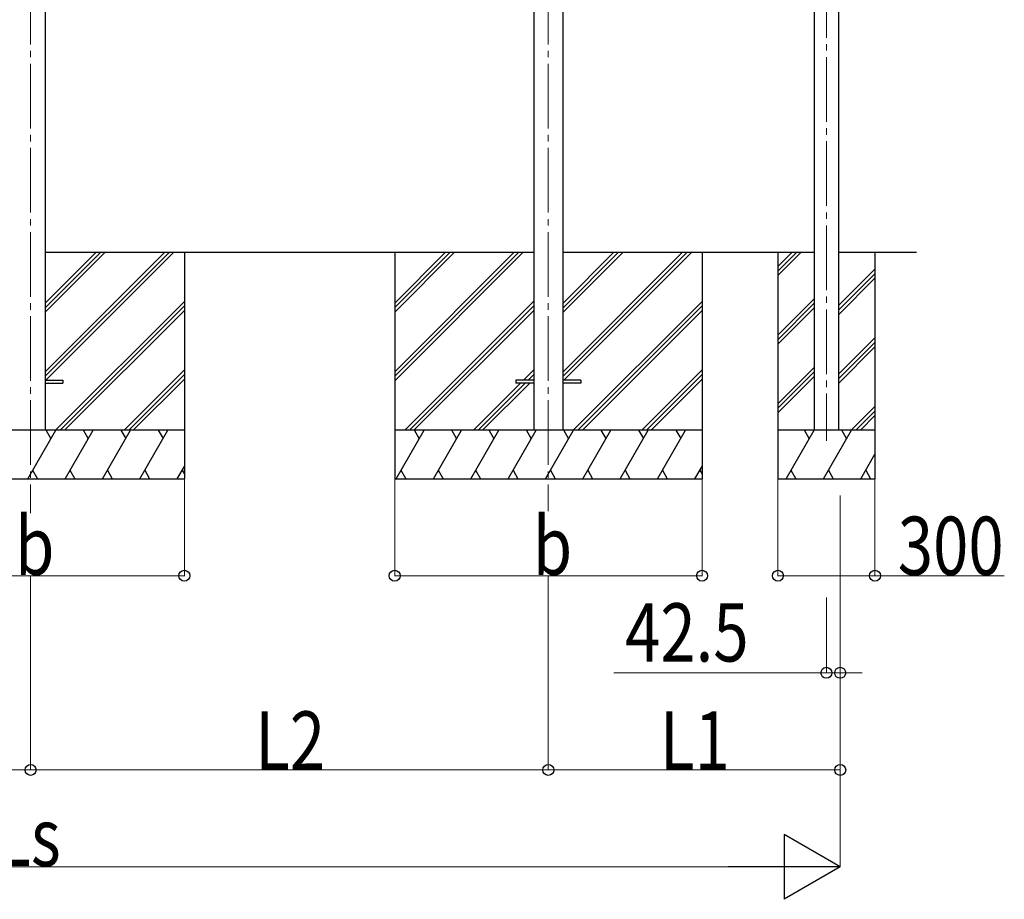
# Model space of a CAD drawing. Units: millimetres. Extents: x 0 to 33640, y 0 to 23760.
# Drawn here: x 10060 to 13102, y 3988 to 6707 of the extents above; entities that cross this region are included whole.
import ezdxf

# ---------------------------------------------------------------- set-up
doc = ezdxf.new("R2010")
doc.units = ezdxf.units.MM
doc.linetypes.add('YCENTER_1', pattern=[13, 10, -1, 1, -1])
for name, color, linetype, lineweight in [('YKK_12', 2, 'Continuous', 13), ('YKK_13', 4, 'Continuous', 30), ('YKK_A1', 4, 'Continuous', 30), ('YKK_D', 6, 'Continuous', 13)]:
    doc.layers.add(name, color=color, linetype=linetype, lineweight=lineweight)
doc.styles.add('text-b', font='extslim2.shx', dxfattribs={"width": 0.8, "bigfont": 'extfont2.shx'})

msp = doc.modelspace()

# ---------------------------------------------------------------- linework, layer by layer
at = {"layer": 'YKK_12', "linetype": 'YCENTER_1', "ltscale": 20}
for p, q in [((12552.7, 8411), (12552.7, 5404.8)), ((10093.2, 8390.3), (10093.2, 5181.6)), ((11693.2, 8390.3), (11693.2, 5187.1))]:
    msp.add_line(p, q, dxfattribs=at)
at = {"layer": 'YKK_13', "ltscale": 20}
for p, q in [((10138.2, 5592.4), (10193.2, 5592.4)), ((10138.2, 5583.4), (10193.2, 5583.4)), ((10193.2, 5592.4), (10193.2, 5583.4)), ((11593.2, 5592.4), (11593.2, 5583.4)), ((11648.2, 5592.4), (11593.2, 5592.4)), ((11648.2, 5583.4), (11593.2, 5583.4)), ((11793.2, 5592.4), (11738.2, 5592.4)), ((11793.2, 5583.4), (11738.2, 5583.4)), ((11793.2, 5592.4), (11793.2, 5583.4))]:
    msp.add_line(p, q, dxfattribs=at)
at = {"layer": 'YKK_A1', "ltscale": 20}
for p, q in [((10138.4, 8472.4), (10138.4, 6212.9)), ((11648, 8472.4), (11648, 6212.9)), ((11738.4, 8472.4), (11738.4, 6212.9)), ((10138.4, 6212.9), (10138.2, 5437.9)), ((11648, 6212.9), (11648.2, 5437.9)), ((11738.4, 6212.9), (11738.2, 5437.9)), ((10138.3, 5988.2), (11648, 5988)), ((11738.3, 5988.1), (12515.2, 5987.9)), ((12402.7, 5987.9), (12402.7, 5287.9)), ((12402.7, 5943.9), (12446.7, 5987.9)), ((12402.7, 5929.8), (12460.8, 5987.9)), ((12402.7, 5915.6), (12474.9, 5987.9)), ((12590.2, 5987.9), (12830.9, 5987.9)), ((12702.7, 5987.9), (12702.7, 5287.9)), ((12590.2, 5823), (12702.7, 5935.5)), ((12590.2, 5808.9), (12702.7, 5921.4)), ((12590.2, 5794.8), (12702.7, 5907.3)), ((12402.7, 5731.8), (12515.2, 5844.3)), ((12402.7, 5717.6), (12515.2, 5830.1)), ((12402.7, 5703.5), (12515.2, 5816)), ((12590.2, 5610.9), (12702.7, 5723.4)), ((12590.2, 5596.8), (12702.7, 5709.3)), ((12590.2, 5582.6), (12702.7, 5695.1)), ((12402.7, 5519.6), (12515.2, 5632.1)), ((12402.7, 5505.5), (12515.2, 5618)), ((12402.7, 5491.4), (12515.2, 5603.9)), ((12629.3, 5437.9), (12702.7, 5511.3)), ((12643.4, 5437.9), (12702.7, 5497.1)), ((12657.6, 5437.9), (12702.7, 5483)), ((12702.7, 5437.9), (12402.7, 5437.9)), ((12428.2, 5287.9), (12514.8, 5437.9)), ((12499.8, 5411.9), (12484.8, 5437.9)), ((12543.6, 5287.9), (12630.2, 5437.9)), ((12615.2, 5411.9), (12600.2, 5437.9)), ((12659.1, 5287.9), (12702.7, 5363.4)), ((12443.2, 5313.9), (12458.2, 5287.9)), ((12558.6, 5313.9), (12573.6, 5287.9)), ((12674.1, 5313.9), (12689.1, 5287.9)), ((12402.7, 5287.9), (12702.7, 5287.9))]:
    msp.add_line(p, q, dxfattribs=at)
at = {"layer": 'YKK_A1'}
for p, q in [((12515.2, 8393.9), (12515.2, 5436.9)), ((12590.2, 8393.9), (12590.2, 5436.9)), ((10568.4, 5987.9), (10568.4, 5287.9)), ((11218.4, 5987.9), (11218.4, 5287.9)), ((12168.4, 5987.9), (12168.4, 5287.9))]:
    msp.add_line(p, q, dxfattribs=at)
at = {"layer": 'YKK_A1', "linetype": 'Continuous'}
for p, q in [((10138.6, 5618.4), (10508.1, 5987.9)), ((10138.6, 5604.3), (10522.2, 5987.9)), ((10138.6, 5802.3), (10324.2, 5987.9)), ((10138.6, 5816.4), (10310.1, 5987.9)), ((10138.6, 5830.5), (10295.9, 5987.9)), ((10140.8, 5592.4), (10536.3, 5987.9)), ((11218.4, 5618.7), (11587.6, 5987.9)), ((11218.4, 5604.6), (11601.7, 5987.9)), ((11218.4, 5590.4), (11615.8, 5987.9)), ((11218.4, 5802.6), (11403.7, 5987.9)), ((11218.4, 5816.7), (11389.6, 5987.9)), ((11218.4, 5830.8), (11375.4, 5987.9)), ((11738.6, 5618.4), (12108.1, 5987.9)), ((11738.6, 5604.3), (12122.2, 5987.9)), ((11738.6, 5802.3), (11924.2, 5987.9)), ((11738.6, 5816.4), (11910.1, 5987.9)), ((11738.6, 5830.5), (11895.9, 5987.9)), ((11740.8, 5592.4), (12136.3, 5987.9)), ((10170.2, 5437.9), (10568.4, 5836.1)), ((10184.3, 5437.9), (10568.4, 5821.9)), ((11249.7, 5437.9), (11648.2, 5836.4)), ((11263.8, 5437.9), (11648.2, 5822.2)), ((11770.2, 5437.9), (12168.4, 5836.1)), ((11784.3, 5437.9), (12168.4, 5821.9)), ((10198.5, 5437.9), (10568.4, 5807.8)), ((11278, 5437.9), (11648.2, 5808.1)), ((11798.5, 5437.9), (12168.4, 5807.8)), ((10382.3, 5437.9), (10568.4, 5623.9)), ((10396.5, 5437.9), (10568.4, 5609.8)), ((11616.3, 5592.4), (11648.2, 5624.2)), ((11630.5, 5592.4), (11648.2, 5610.1)), ((11982.3, 5437.9), (12168.4, 5623.9)), ((11996.5, 5437.9), (12168.4, 5609.8)), ((10410.6, 5437.9), (10568.4, 5595.7)), ((11461.8, 5437.9), (11607.3, 5583.4)), ((11476, 5437.9), (11621.5, 5583.4)), ((11490.1, 5437.9), (11635.6, 5583.4)), ((11644.6, 5592.4), (11648.2, 5596)), ((12010.6, 5437.9), (12168.4, 5595.7)), ((10568.4, 5437.9), (9618.4, 5437.9)), ((10084.5, 5287.9), (10171.1, 5437.9)), ((10156.1, 5411.9), (10141.1, 5437.9)), ((10200, 5287.9), (10286.6, 5437.9)), ((10271.6, 5411.9), (10256.6, 5437.9)), ((10315.5, 5287.9), (10402.1, 5437.9)), ((10372.1, 5437.9), (10387.1, 5411.9)), ((10430.9, 5287.9), (10517.5, 5437.9)), ((10487.5, 5437.9), (10502.5, 5411.9)), ((12168.4, 5437.9), (11218.4, 5437.9)), ((11222.7, 5287.9), (11309.3, 5437.9)), ((11294.3, 5411.9), (11279.3, 5437.9)), ((11338.1, 5287.9), (11424.7, 5437.9)), ((11409.7, 5411.9), (11394.7, 5437.9)), ((11453.6, 5287.9), (11540.2, 5437.9)), ((11525.2, 5411.9), (11510.2, 5437.9)), ((11569.1, 5287.9), (11655.7, 5437.9)), ((11640.7, 5411.9), (11625.7, 5437.9)), ((11684.5, 5287.9), (11771.1, 5437.9)), ((11756.1, 5411.9), (11741.1, 5437.9)), ((11800, 5287.9), (11886.6, 5437.9)), ((11871.6, 5411.9), (11856.6, 5437.9)), ((11915.5, 5287.9), (12002.1, 5437.9)), ((11972.1, 5437.9), (11987.1, 5411.9)), ((12030.9, 5287.9), (12117.5, 5437.9)), ((12087.5, 5437.9), (12102.5, 5411.9)), ((10546.4, 5287.9), (10568.4, 5325.9)), ((12146.4, 5287.9), (12168.4, 5325.9)), ((10099.5, 5313.9), (10114.5, 5287.9)), ((10215, 5313.9), (10230, 5287.9)), ((10330.5, 5313.9), (10345.5, 5287.9)), ((10445.9, 5313.9), (10460.9, 5287.9)), ((10561.4, 5313.9), (10568.4, 5301.8)), ((11237.7, 5313.9), (11252.6, 5287.9)), ((11353.1, 5313.9), (11368.1, 5287.9)), ((11468.6, 5313.9), (11483.6, 5287.9)), ((11584.1, 5313.9), (11599.1, 5287.9)), ((11699.5, 5313.9), (11714.5, 5287.9)), ((11815, 5313.9), (11830, 5287.9)), ((11930.5, 5313.9), (11945.5, 5287.9)), ((12045.9, 5313.9), (12060.9, 5287.9)), ((12161.4, 5313.9), (12168.4, 5301.8)), ((9618.4, 5287.9), (10568.4, 5287.9)), ((11218.4, 5287.9), (12168.4, 5287.9))]:
    msp.add_line(p, q, dxfattribs=at)
at = {"layer": 'YKK_D'}
for p, q in [((10568.4, 5286.9), (10568.4, 4986.9)), ((11218.4, 5286.9), (11218.4, 4986.9)), ((12168.4, 5286.9), (12168.4, 4986.9)), ((12402.7, 5286.9), (12402.7, 4986.9)), ((12702.7, 5286.9), (12702.7, 4986.9)), ((12595.3, 5236.4), (12595.3, 4086.9)), ((9618.4, 4987.9), (10568.4, 4987.9)), ((10093.2, 4987.9), (10093.2, 4386.9)), ((10093.2, 4987.9), (10093.2, 4386.9)), ((11218.4, 4987.9), (12168.4, 4987.9)), ((11693.2, 4987.9), (11693.2, 4386.9)), ((11693.2, 4987.9), (11693.2, 4386.9)), ((12402.7, 4987.9), (12702.7, 4987.9)), ((12595.3, 4987.9), (12595.3, 4386.9)), ((12702.7, 4987.9), (13102.4, 4987.9)), ((12552.7, 4920.3), (12552.7, 4686.9)), ((12552.7, 4687.9), (11895.5, 4687.9)), ((12595.2, 4687.9), (12552.7, 4687.9)), ((12595.2, 4687.9), (12663.2, 4687.9)), ((8493.2, 4387.9), (10093.2, 4387.9)), ((10093.2, 4387.9), (11693.2, 4387.9)), ((12595.3, 4387.9), (11693.2, 4387.9)), ((7791.1, 4087.9), (12395.3, 4087.9))]:
    msp.add_line(p, q, dxfattribs=at)
at = {"layer": 'YKK_D', "lineweight": -2}
for p, q in [((12595.3, 4087.9), (12422.1, 4187.9)), ((12422.1, 4187.9), (12422.1, 3987.9)), ((12595.3, 4087.9), (12248.9, 4087.9)), ((12595.3, 4087.9), (12422.1, 3987.9))]:
    msp.add_line(p, q, dxfattribs=at)
at = {"layer": 'YKK_D', "linetype": 'ByBlock', "lineweight": -2}
for centre in [(10568.4, 4987.9), (11218.4, 4987.9), (12168.4, 4987.9), (12402.7, 4987.9), (12702.7, 4987.9), (12552.7, 4687.9), (12595.2, 4687.9), (10093.2, 4387.9), (10093.2, 4387.9), (11693.2, 4387.9), (11693.2, 4387.9), (12595.3, 4387.9)]:
    msp.add_circle(centre, 17, dxfattribs=at)

# ---------------------------------------------------------------- texts
at = {"layer": 'YKK_D', "style": 'text-b', "width": 0.8}
for s, p in [('b', (10045.4, 4990.6)), ('b', (11645.4, 4990.6)), ('300', (12773.3, 4990.6)), ('42.5', (11930.5, 4722.9)), ('L2', (10787.6, 4388.7)), ('L1', (12038.6, 4388.7)), ('Ls', (9987.6, 4090.6))]:
    msp.add_text(s, height=180, dxfattribs=at).set_placement(p)

doc.saveas('drawing.dxf')
